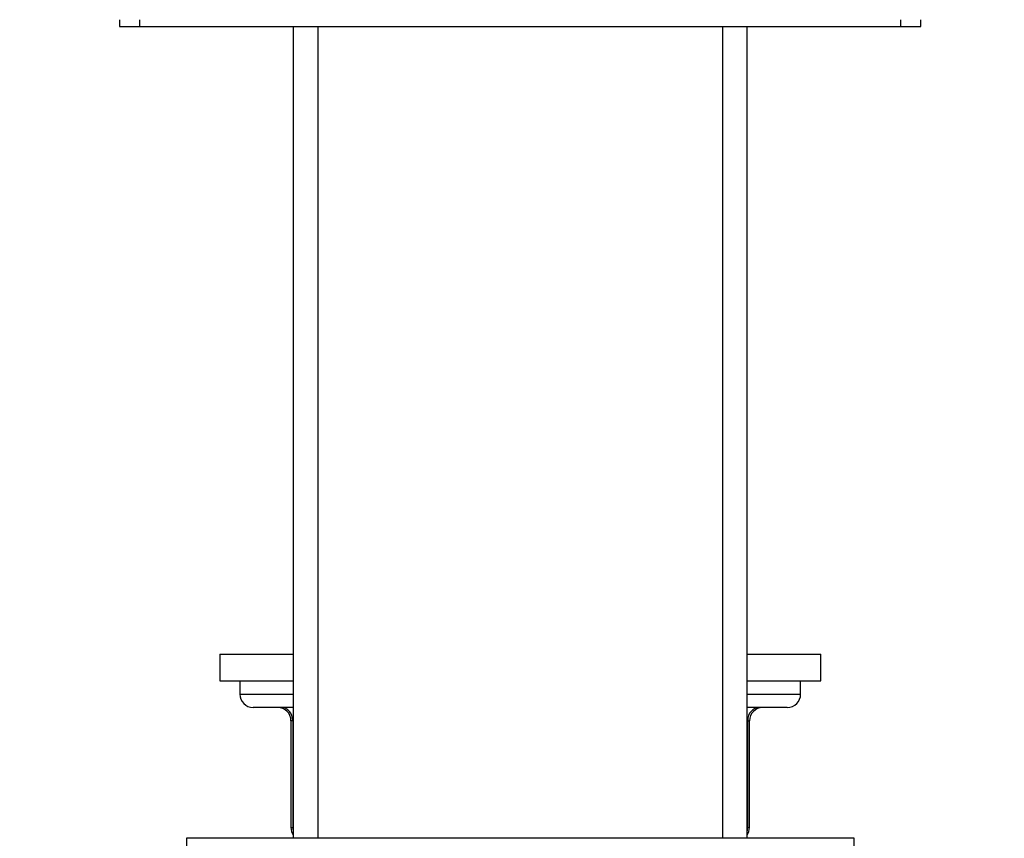
# Model space of a CAD drawing. Units: millimetres. Extents: x 0 to 1190, y 0 to 1399.
# Drawn here: x 971 to 1045, y 684 to 746 of the extents above; entities that cross this region are included whole.
import ezdxf
from ezdxf import colors
from ezdxf.entities.mleader import LeaderData, LeaderLine
from ezdxf.math import Vec2, Vec3

# ---------------------------------------------------------------- set-up
doc = ezdxf.new("R2010")
doc.units = ezdxf.units.MM
doc.layers.add('DV3_Défaut', color=7, linetype='Continuous')
doc.layers.add('Défaut', color=7, linetype='Continuous')

# ---------------------------------------------------------------- blocks, each defined once
blk = doc.blocks.new('_DOT')
at = {"color": 0}
blk.add_line((0, 0), (-1, 0), dxfattribs=at)
at = {"color": 0, "const_width": 0.333}
blk.add_lwpolyline([(-0.1665, 0, 1), (0.1665, 0, 1)], format="xyb", close=True, dxfattribs=at)
blk = doc.blocks.new('SE2')
at = {"layer": 'DV3_Défaut', "color": 7, "linetype": 'Continuous'}
for p, q in [((978.956, 745.592), (978.956, 745.092)), ((980.456, 745.592), (980.456, 745.092)), ((1037.456, 745.092), (1037.456, 745.592)), ((1038.956, 745.092), (1038.956, 745.592)), ((978.956, 745.092), (980.456, 745.092)), ((980.456, 745.092), (1037.456, 745.092)), ((991.956, 745.092), (991.956, 684.292)), ((993.81, 745.092), (993.81, 684.292)), ((1024.101, 745.092), (1024.101, 684.292)), ((1025.956, 684.292), (1025.956, 745.092)), ((1037.456, 745.092), (1038.956, 745.092)), ((986.456, 698.092), (991.956, 698.092)), ((986.456, 698.092), (986.456, 696.092)), ((1025.956, 698.092), (1031.456, 698.092)), ((1031.456, 696.092), (1031.456, 698.092)), ((986.456, 696.092), (991.956, 696.092)), ((987.956, 696.092), (987.956, 695.092)), ((1025.956, 696.092), (1031.456, 696.092)), ((1029.956, 695.092), (1029.956, 696.092)), ((987.956, 695.092), (991.956, 695.092)), ((1025.956, 695.092), (1029.956, 695.092)), ((991.956, 694.092), (988.956, 694.092)), ((1028.956, 694.092), (1025.956, 694.092)), ((991.924, 693.092), (991.79, 693.092)), ((991.79, 693.092), (991.79, 685.092)), ((991.956, 693.092), (991.924, 693.092)), ((991.924, 693.092), (991.924, 685.092)), ((1025.988, 693.092), (1025.956, 693.092)), ((1025.988, 693.092), (1026.122, 693.092)), ((1025.988, 685.092), (1025.988, 693.092)), ((1026.122, 685.092), (1026.122, 693.092)), ((991.79, 685.092), (991.924, 685.092)), ((991.924, 685.092), (991.956, 685.092)), ((1025.956, 685.092), (1025.988, 685.092)), ((1025.988, 685.092), (1026.122, 685.092)), ((1033.956, 684.292), (983.956, 684.292)), ((983.956, 684.292), (983.956, 682.292)), ((1033.956, 682.292), (1033.956, 684.292))]:
    blk.add_line(p, q, dxfattribs=at)
for centre, start, end in [((988.956, 695.092), 180, 270), ((1028.956, 695.092), 270, 0), ((990.79, 693.092), 0, 90), ((1027.122, 693.092), 90, 180), ((992.79, 685.092), 180, 213.46815), ((1025.122, 685.092), 326.53185, 0)]:
    blk.add_arc(centre, 1, start, end, dxfattribs=at)
for centre, major_axis, start_param, end_param in [((991.058, 693.092), (0, 1), 4.712389, 6.283185), ((1026.854, 693.092), (0, -1), 3.141593, 4.712389), ((992.79, 685.092), (0, -1), 4.712389, 4.984363), ((1025.122, 685.092), (0, 1), 4.440415, 4.712389)]:
    blk.add_ellipse(centre, major_axis=major_axis, ratio=0.866025, start_param=start_param, end_param=end_param, dxfattribs=at)

msp = doc.modelspace()

# ---------------------------------------------------------------- block references
at = {"layer": 'Défaut'}
msp.add_blockref('SE2', (0, 0), dxfattribs=at)

# ---------------------------------------------------------------- leaders
at = {"layer": 'Défaut', "color": 7, "linetype": 'Continuous'}
ml = msp.add_multileader_mtext('Standard', dxfattribs=at)
ml.set_content('{\\pxsm0.9;\\fSolid Edge ISO|b1||i0||c0|p34;\\W1.;06/02/2018\\P}', color=256)
ml.set_leader_properties()
ml.set_arrow_properties(name='DOT')
ml.build(insert=Vec2(0, 0))
ml.multileader.update_dxf_attribs({"leader_type": 0, "dogleg_length": 0, "arrow_head_size": 12})
ctx = ml.context
ctx.base_point, ctx.char_height, ctx.arrow_head_size, ctx.landing_gap_size = Vec3(1008.99, 1391.99), 12, 12, 4.2
notes = []
notes.append((ctx, [(0, (0, 0, 0), (0, 0), (1, 0), 1, [])]))
ctx.mtext.insert = Vec3(1010.99, 1398.11)
for ctx, leaders in notes:
    for number, flags, end, landing, length, lines in leaders:
        leader = LeaderData()
        leader.index, (leader.has_last_leader_line, leader.has_dogleg_vector, leader.attachment_direction) = number, flags
        leader.last_leader_point, leader.dogleg_vector, leader.dogleg_length = Vec3(end), Vec3(landing), length
        for number, points, colour, breaks in lines:
            line = LeaderLine()
            line.index, line.vertices, line.color, line.breaks = number, Vec3.list(points), colors.encode_raw_color(colour), breaks
            leader.lines.append(line)
        ctx.leaders.append(leader)

doc.saveas('drawing.dxf')
